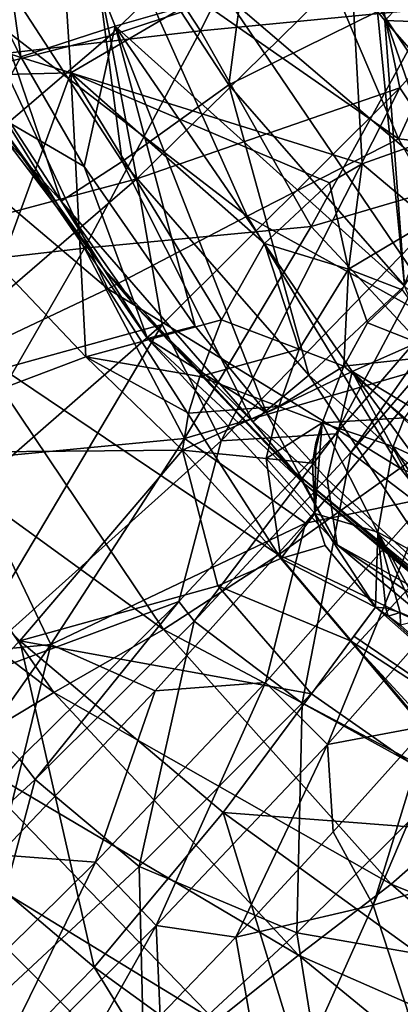
# Model space of a CAD drawing. Units: millimetres. Extents: x -158 to 158, y -540 to 0.
# Drawn here: x 95 to 101, y -299 to -282 of the extents above; entities that cross this region are included whole.
import ezdxf

# ---------------------------------------------------------------- set-up
doc = ezdxf.new("R2010")
doc.units = ezdxf.units.MM
doc.header["$LTSCALE"] = 81.481481
for name, color, linetype in [('124', 7, 'CONTINUOUS'), ('144', 7, 'CONTINUOUS'), ('26', 7, 'CONTINUOUS'), ('284', 7, 'CONTINUOUS'), ('42', 7, 'CONTINUOUS'), ('43', 7, 'CONTINUOUS'), ('443', 7, 'CONTINUOUS'), ('444', 7, 'CONTINUOUS'), ('447', 7, 'CONTINUOUS'), ('46', 7, 'CONTINUOUS'), ('47', 7, 'CONTINUOUS'), ('488', 7, 'CONTINUOUS'), ('489', 7, 'CONTINUOUS'), ('491', 7, 'CONTINUOUS'), ('64', 7, 'CONTINUOUS'), ('68', 7, 'CONTINUOUS'), ('69', 7, 'CONTINUOUS'), ('70', 7, 'CONTINUOUS'), ('71', 7, 'CONTINUOUS'), ('72', 7, 'CONTINUOUS'), ('73', 7, 'CONTINUOUS'), ('74', 7, 'CONTINUOUS'), ('75', 7, 'CONTINUOUS'), ('88', 7, 'CONTINUOUS')]:
    doc.layers.add(name, color=color, linetype=linetype)

msp = doc.modelspace()

# ---------------------------------------------------------------- linework, layer by layer
at = {"layer": '124', "linetype": 'CONTINUOUS'}
for points in [[(101.234, -283.879, 69.285), (99.403, -279.571, 69.33), (96.54, -280.609, 65.344), (101.234, -283.879, 69.285)], [(101.234, -283.879, 69.285), (103.012, -280.046, 73.169), (99.403, -279.571, 69.33), (101.234, -283.879, 69.285)], [(105.006, -284.336, 73.153), (103.012, -280.046, 73.169), (101.234, -283.879, 69.285), (105.006, -284.336, 73.153)], [(98.601, -285.228, 65.245), (96.54, -280.609, 65.344), (93.87, -281.587, 61.223), (98.601, -285.228, 65.245)], [(98.601, -285.228, 65.245), (101.234, -283.879, 69.285), (96.54, -280.609, 65.344), (98.601, -285.228, 65.245)], [(96.171, -286.492, 61.084), (93.87, -281.587, 61.223), (91.36, -282.426, 56.977), (96.171, -286.492, 61.084)], [(96.171, -286.492, 61.084), (98.601, -285.228, 65.245), (93.87, -281.587, 61.223), (96.171, -286.492, 61.084)], [(93.881, -287.579, 56.816), (96.171, -286.492, 61.084), (91.36, -282.426, 56.977), (93.881, -287.579, 56.816)], [(103.597, -287.991, 69.172), (101.234, -283.879, 69.285), (98.601, -285.228, 65.245), (103.597, -287.991, 69.172)], [(103.597, -287.991, 69.172), (105.006, -284.336, 73.153), (101.234, -283.879, 69.285), (103.597, -287.991, 69.172)], [(101.264, -289.616, 65.07), (98.601, -285.228, 65.245), (96.171, -286.492, 61.084), (101.264, -289.616, 65.07)], [(101.264, -289.616, 65.07), (103.597, -287.991, 69.172), (98.601, -285.228, 65.245), (101.264, -289.616, 65.07)], [(99.145, -291.128, 60.863), (96.171, -286.492, 61.084), (93.881, -287.579, 56.816), (99.145, -291.128, 60.863)], [(99.145, -291.128, 60.863), (101.264, -289.616, 65.07), (96.171, -286.492, 61.084), (99.145, -291.128, 60.863)], [(97.14, -292.426, 56.575), (93.881, -287.579, 56.816), (91.726, -288.496, 52.461), (97.14, -292.426, 56.575)], [(97.14, -292.426, 56.575), (99.145, -291.128, 60.863), (93.881, -287.579, 56.816), (97.14, -292.426, 56.575)], [(106.482, -291.84, 69.005), (103.597, -287.991, 69.172), (101.264, -289.616, 65.07), (106.482, -291.84, 69.005)], [(95.23, -293.524, 52.224), (91.726, -288.496, 52.461), (89.772, -289.361, 48.019), (95.23, -293.524, 52.224)], [(95.23, -293.524, 52.224), (97.14, -292.426, 56.575), (91.726, -288.496, 52.461), (95.23, -293.524, 52.224)], [(93.507, -294.558, 47.807), (95.23, -293.524, 52.224), (89.772, -289.361, 48.019), (93.507, -294.558, 47.807)], [(104.514, -293.694, 64.832), (101.264, -289.616, 65.07), (99.145, -291.128, 60.863), (104.514, -293.694, 64.832)], [(104.514, -293.694, 64.832), (106.482, -291.84, 69.005), (101.264, -289.616, 65.07), (104.514, -293.694, 64.832)], [(102.772, -295.402, 60.575), (99.145, -291.128, 60.863), (97.14, -292.426, 56.575), (102.772, -295.402, 60.575)], [(102.772, -295.402, 60.575), (104.514, -293.694, 64.832), (99.145, -291.128, 60.863), (102.772, -295.402, 60.575)], [(101.109, -296.862, 56.262), (97.14, -292.426, 56.575), (95.23, -293.524, 52.224), (101.109, -296.862, 56.262)], [(101.109, -296.862, 56.262), (102.772, -295.402, 60.575), (97.14, -292.426, 56.575), (101.109, -296.862, 56.262)], [(99.497, -298.097, 51.916), (95.23, -293.524, 52.224), (93.507, -294.558, 47.807), (99.497, -298.097, 51.916)], [(99.497, -298.097, 51.916), (101.109, -296.862, 56.262), (95.23, -293.524, 52.224), (99.497, -298.097, 51.916)], [(98.056, -299.254, 47.523), (93.507, -294.558, 47.807), (91.98, -295.542, 43.326), (98.056, -299.254, 47.523)], [(98.056, -299.254, 47.523), (99.497, -298.097, 51.916), (93.507, -294.558, 47.807), (98.056, -299.254, 47.523)], [(106.994, -299.266, 60.245), (102.772, -295.402, 60.575), (101.109, -296.862, 56.262), (106.994, -299.266, 60.245)], [(96.79, -300.353, 43.081), (98.056, -299.254, 47.523), (91.98, -295.542, 43.326), (96.79, -300.353, 43.081)], [(96.79, -300.353, 43.081), (91.98, -295.542, 43.326), (95.248, -301.008, 38.619), (96.79, -300.353, 43.081)], [(95.248, -301.008, 38.619), (91.98, -295.542, 43.326), (93.406, -299.34, 38.694), (95.248, -301.008, 38.619)], [(105.723, -300.834, 55.903), (101.109, -296.862, 56.262), (99.497, -298.097, 51.916), (105.723, -300.834, 55.903)], [(105.723, -300.834, 55.903), (106.994, -299.266, 60.245), (101.109, -296.862, 56.262), (105.723, -300.834, 55.903)], [(104.45, -302.155, 51.554), (99.497, -298.097, 51.916), (98.056, -299.254, 47.523), (104.45, -302.155, 51.554)], [(104.45, -302.155, 51.554), (105.723, -300.834, 55.903), (99.497, -298.097, 51.916), (104.45, -302.155, 51.554)]]:
    msp.add_3dface(points, dxfattribs=at)
at = {"layer": '144', "linetype": 'CONTINUOUS'}
for points in [[(101.952, -287.805, 144.633), (101.761, -290.134, 146.632), (99.617, -290.575, 146.809), (101.952, -287.805, 144.633)], [(101.761, -290.134, 146.632), (99.999, -294.428, 149.084), (98.92, -293.348, 149.202), (101.761, -290.134, 146.632)], [(101.761, -290.134, 146.632), (98.92, -293.348, 149.202), (99.617, -290.575, 146.809), (101.761, -290.134, 146.632)], [(102.856, -291.193, 146.474), (99.999, -294.428, 149.084), (101.761, -290.134, 146.632), (102.856, -291.193, 146.474)], [(99.617, -290.575, 146.809), (98.92, -293.348, 149.202), (97, -293.493, 149.125), (99.617, -290.575, 146.809)], [(102.856, -291.193, 146.474), (101.756, -294.097, 147.17), (99.999, -294.428, 149.084), (102.856, -291.193, 146.474)], [(98.92, -293.348, 149.202), (97.017, -297.579, 151.657), (95.955, -296.479, 151.733), (98.92, -293.348, 149.202)], [(98.92, -293.348, 149.202), (95.955, -296.479, 151.733), (97, -293.493, 149.125), (98.92, -293.348, 149.202)], [(99.999, -294.428, 149.084), (97.017, -297.579, 151.657), (98.92, -293.348, 149.202), (99.999, -294.428, 149.084)], [(97, -293.493, 149.125), (95.955, -296.479, 151.733), (94.272, -296.35, 151.41), (97, -293.493, 149.125)], [(101.756, -294.097, 147.17), (100.1, -295.952, 148.657), (99.999, -294.428, 149.084), (101.756, -294.097, 147.17)], [(99.999, -294.428, 149.084), (98.402, -297.782, 150.133), (97.017, -297.579, 151.657), (99.999, -294.428, 149.084)], [(100.1, -295.952, 148.657), (98.402, -297.782, 150.133), (99.999, -294.428, 149.084), (100.1, -295.952, 148.657)], [(95.955, -296.479, 151.733), (92.869, -299.527, 154.219), (94.272, -296.35, 151.41), (95.955, -296.479, 151.733)], [(95.955, -296.479, 151.733), (93.914, -300.646, 154.186), (92.869, -299.527, 154.219), (95.955, -296.479, 151.733)], [(97.017, -297.579, 151.657), (93.914, -300.646, 154.186), (95.955, -296.479, 151.733), (97.017, -297.579, 151.657)], [(97.017, -297.579, 151.657), (94.882, -301.367, 153.046), (93.914, -300.646, 154.186), (97.017, -297.579, 151.657)], [(97.087, -299.153, 151.243), (94.882, -301.367, 153.046), (97.017, -297.579, 151.657), (97.087, -299.153, 151.243)], [(98.402, -297.782, 150.133), (97.087, -299.153, 151.243), (97.017, -297.579, 151.657), (98.402, -297.782, 150.133)]]:
    msp.add_3dface(points, dxfattribs=at)
at = {"layer": '26', "linetype": 'CONTINUOUS'}
for points in [[(102.481, -293.26, 146.502), (100.795, -297.228, 146.551), (101.756, -294.097, 147.17), (102.481, -293.26, 146.502)], [(100.795, -297.228, 146.551), (102.481, -293.26, 146.502), (103.879, -296.283, 141.841), (100.795, -297.228, 146.551)], [(101.756, -294.097, 147.17), (100.795, -297.228, 146.551), (100.1, -295.952, 148.657), (101.756, -294.097, 147.17)], [(100.795, -297.228, 146.551), (98.402, -297.782, 150.133), (100.1, -295.952, 148.657), (100.795, -297.228, 146.551)], [(101.969, -300.82, 141.918), (100.795, -297.228, 146.551), (103.879, -296.283, 141.841), (101.969, -300.82, 141.918)], [(99.004, -301.212, 146.624), (98.402, -297.782, 150.133), (100.795, -297.228, 146.551), (99.004, -301.212, 146.624)], [(99.004, -301.212, 146.624), (100.795, -297.228, 146.551), (101.969, -300.82, 141.918), (99.004, -301.212, 146.624)], [(97.087, -299.153, 151.243), (98.402, -297.782, 150.133), (99.004, -301.212, 146.624), (97.087, -299.153, 151.243)]]:
    msp.add_3dface(points, dxfattribs=at)
at = {"layer": '284', "linetype": 'CONTINUOUS'}
for points in [[(97.788, -282.003, 135.825), (95.564, -278.6, 131.191), (99.697, -278.121, 132.643), (97.788, -282.003, 135.825)], [(97.788, -282.003, 135.825), (99.697, -278.121, 132.643), (101.804, -281.611, 137.383), (97.788, -282.003, 135.825)], [(95.564, -278.6, 131.191), (93.718, -282.47, 134.348), (90.617, -280.855, 131.192), (95.564, -278.6, 131.191)], [(93.718, -282.47, 134.348), (95.564, -278.6, 131.191), (97.788, -282.003, 135.825), (93.718, -282.47, 134.348)], [(99.714, -285.406, 140.601), (97.788, -282.003, 135.825), (101.804, -281.611, 137.383), (99.714, -285.406, 140.601)], [(99.714, -285.406, 140.601), (101.804, -281.611, 137.383), (104.189, -284.096, 141.4), (99.714, -285.406, 140.601)], [(95.769, -285.785, 139.015), (93.718, -282.47, 134.348), (97.788, -282.003, 135.825), (95.769, -285.785, 139.015)], [(95.769, -285.785, 139.015), (97.788, -282.003, 135.825), (99.714, -285.406, 140.601), (95.769, -285.785, 139.015)], [(91.768, -286.244, 137.515), (93.718, -282.47, 134.348), (95.769, -285.785, 139.015), (91.768, -286.244, 137.515)], [(101.952, -287.805, 144.633), (99.714, -285.406, 140.601), (104.189, -284.096, 141.4), (101.952, -287.805, 144.633)], [(97.507, -289.098, 143.823), (95.769, -285.785, 139.015), (99.714, -285.406, 140.601), (97.507, -289.098, 143.823)], [(101.952, -287.805, 144.633), (97.507, -289.098, 143.823), (99.714, -285.406, 140.601), (101.952, -287.805, 144.633)], [(93.638, -289.469, 142.21), (91.768, -286.244, 137.515), (95.769, -285.785, 139.015), (93.638, -289.469, 142.21)], [(93.638, -289.469, 142.21), (95.769, -285.785, 139.015), (97.507, -289.098, 143.823), (93.638, -289.469, 142.21)], [(101.952, -287.805, 144.633), (99.617, -290.575, 146.809), (97.507, -289.098, 143.823), (101.952, -287.805, 144.633)], [(95.178, -292.689, 147.044), (93.638, -289.469, 142.21), (97.507, -289.098, 143.823), (95.178, -292.689, 147.044)], [(99.617, -290.575, 146.809), (95.178, -292.689, 147.044), (97.507, -289.098, 143.823), (99.617, -290.575, 146.809)], [(91.387, -293.055, 145.408), (93.638, -289.469, 142.21), (95.178, -292.689, 147.044), (91.387, -293.055, 145.408)], [(99.617, -290.575, 146.809), (97, -293.493, 149.125), (95.178, -292.689, 147.044), (99.617, -290.575, 146.809)], [(92.718, -296.181, 150.264), (91.387, -293.055, 145.408), (95.178, -292.689, 147.044), (92.718, -296.181, 150.264)], [(94.272, -296.35, 151.41), (92.718, -296.181, 150.264), (95.178, -292.689, 147.044), (94.272, -296.35, 151.41)], [(97, -293.493, 149.125), (94.272, -296.35, 151.41), (95.178, -292.689, 147.044), (97, -293.493, 149.125)]]:
    msp.add_3dface(points, dxfattribs=at)
at = {"layer": '42', "linetype": 'CONTINUOUS'}
for points in [[(100.996, -281.819, 19.531), (105.6, -277.088, 19.572), (100.872, -281.662, 19.53), (100.996, -281.819, 19.531)], [(105.919, -282, 19.581), (105.6, -277.088, 19.572), (100.996, -281.819, 19.531), (105.919, -282, 19.581)], [(102.883, -283.97, 19.553), (105.919, -282, 19.581), (100.996, -281.819, 19.531), (102.883, -283.97, 19.553)]]:
    msp.add_3dface(points, dxfattribs=at)
at = {"layer": '43', "linetype": 'CONTINUOUS'}
for points in [[(98.84, -278.745, 19.506), (95.735, -279.054, 20.124), (98.281, -282.943, 20.154), (98.84, -278.745, 19.506)], [(100.872, -281.662, 19.53), (98.84, -278.745, 19.506), (98.281, -282.943, 20.154), (100.872, -281.662, 19.53)], [(93.71, -280.115, 21.927), (96.425, -284.275, 21.959), (95.735, -279.054, 20.124), (93.71, -280.115, 21.927)], [(95.735, -279.054, 20.124), (96.425, -284.275, 21.959), (98.281, -282.943, 20.154), (95.735, -279.054, 20.124)], [(95.361, -284.968, 24.58), (93.71, -280.115, 21.927), (92.564, -280.663, 24.547), (95.361, -284.968, 24.58)], [(96.425, -284.275, 21.959), (93.71, -280.115, 21.927), (95.361, -284.968, 24.58), (96.425, -284.275, 21.959)], [(95.361, -284.968, 24.58), (92.564, -280.663, 24.547), (94.313, -283.792, 25.794), (95.361, -284.968, 24.58)], [(100.872, -281.662, 19.53), (98.281, -282.943, 20.154), (101.342, -286.44, 20.189), (100.872, -281.662, 19.53)], [(100.996, -281.819, 19.531), (100.872, -281.662, 19.53), (101.342, -286.44, 20.189), (100.996, -281.819, 19.531)], [(102.883, -283.97, 19.553), (100.996, -281.819, 19.531), (101.342, -286.44, 20.189), (102.883, -283.97, 19.553)], [(96.425, -284.275, 21.959), (99.672, -287.997, 21.996), (98.281, -282.943, 20.154), (96.425, -284.275, 21.959)], [(98.281, -282.943, 20.154), (99.672, -287.997, 21.996), (101.342, -286.44, 20.189), (98.281, -282.943, 20.154)], [(96.09, -286.131, 25.569), (95.361, -284.968, 24.58), (94.313, -283.792, 25.794), (96.09, -286.131, 25.569)], [(98.7, -288.812, 24.618), (96.425, -284.275, 21.959), (95.361, -284.968, 24.58), (98.7, -288.812, 24.618)], [(99.672, -287.997, 21.996), (96.425, -284.275, 21.959), (98.7, -288.812, 24.618), (99.672, -287.997, 21.996)], [(98.7, -288.812, 24.618), (95.361, -284.968, 24.58), (96.6, -286.736, 25.513), (98.7, -288.812, 24.618)], [(96.6, -286.736, 25.513), (95.361, -284.968, 24.58), (96.09, -286.131, 25.569), (96.6, -286.736, 25.513)], [(99.672, -287.997, 21.996), (103.34, -291.259, 22.037), (101.342, -286.44, 20.189), (99.672, -287.997, 21.996)], [(99.429, -289.689, 25.297), (98.7, -288.812, 24.618), (96.6, -286.736, 25.513), (99.429, -289.689, 25.297)], [(102.463, -292.173, 24.66), (99.672, -287.997, 21.996), (98.7, -288.812, 24.618), (102.463, -292.173, 24.66)], [(103.34, -291.259, 22.037), (99.672, -287.997, 21.996), (102.463, -292.173, 24.66), (103.34, -291.259, 22.037)], [(102.463, -292.173, 24.66), (98.7, -288.812, 24.618), (99.429, -289.689, 25.297), (102.463, -292.173, 24.66)], [(103.21, -292.87, 25.177), (102.463, -292.173, 24.66), (99.429, -289.689, 25.297), (103.21, -292.87, 25.177)]]:
    msp.add_3dface(points, dxfattribs=at)
at = {"layer": '443', "linetype": 'CONTINUOUS'}
for points in [[(100.838, -292.035, 5.767), (101.016, -292.055, 5.162), (101.054, -292.194, 5.768), (100.838, -292.035, 5.767)], [(101.016, -292.055, 5.162), (101.265, -292.132, 4.6), (101.054, -292.194, 5.768), (101.016, -292.055, 5.162)], [(101.054, -292.194, 5.768), (101.265, -292.132, 4.6), (101.27, -292.351, 5.769), (101.054, -292.194, 5.768)], [(101.265, -292.132, 4.6), (101.588, -292.268, 4.075), (101.27, -292.351, 5.769), (101.265, -292.132, 4.6)]]:
    msp.add_3dface(points, dxfattribs=at)
at = {"layer": '444', "linetype": 'CONTINUOUS'}
for points in [[(100.46, -292.543, 7.038), (100.838, -292.035, 5.767), (104.59, -295.35, 7.061), (100.46, -292.543, 7.038)], [(100.838, -292.035, 5.767), (101.054, -292.194, 5.768), (104.59, -295.35, 7.061), (100.838, -292.035, 5.767)], [(101.054, -292.194, 5.768), (101.27, -292.351, 5.769), (104.59, -295.35, 7.061), (101.054, -292.194, 5.768)], [(99.721, -293.544, 7.693), (100.399, -292.626, 7.136), (103.232, -296.001, 7.716), (99.721, -293.544, 7.693)], [(100.399, -292.626, 7.136), (100.46, -292.543, 7.038), (104.59, -295.35, 7.061), (100.399, -292.626, 7.136)], [(100.399, -292.626, 7.136), (103.909, -296.432, 7.72), (103.232, -296.001, 7.716), (100.399, -292.626, 7.136)], [(103.909, -296.432, 7.72), (100.399, -292.626, 7.136), (104.59, -295.35, 7.061), (103.909, -296.432, 7.72)]]:
    msp.add_3dface(points, dxfattribs=at)
at = {"layer": '447', "linetype": 'CONTINUOUS'}
for points in [[(102.092, -295.102, 170.094), (99.463, -297.706, 172.465), (103.052, -298.331, 167.907), (102.092, -295.102, 170.094)], [(99.463, -297.706, 172.465), (96.804, -300.175, 174.759), (100.011, -301.126, 170.454), (99.463, -297.706, 172.465)], [(103.052, -298.331, 167.907), (99.463, -297.706, 172.465), (100.011, -301.126, 170.454), (103.052, -298.331, 167.907)], [(102.344, -302.061, 166.754), (103.052, -298.331, 167.907), (100.011, -301.126, 170.454), (102.344, -302.061, 166.754)]]:
    msp.add_3dface(points, dxfattribs=at)
at = {"layer": '46', "linetype": 'CONTINUOUS'}
for points in [[(94.66, -282.456, 35), (94.132, -283.417, 30.393), (94.126, -281.408, 35), (94.66, -282.456, 35)], [(95.759, -284.365, 35), (94.132, -283.417, 30.393), (94.66, -282.456, 35), (95.759, -284.365, 35)], [(96.09, -286.131, 25.569), (94.313, -283.792, 25.794), (94.132, -283.417, 30.393), (96.09, -286.131, 25.569)], [(96.865, -287.36, 30.405), (96.09, -286.131, 25.569), (94.132, -283.417, 30.393), (96.865, -287.36, 30.405)], [(96.865, -287.36, 30.405), (94.132, -283.417, 30.393), (95.759, -284.365, 35), (96.865, -287.36, 30.405)], [(97.693, -287.146, 35), (96.865, -287.36, 30.405), (95.759, -284.365, 35), (97.693, -287.146, 35)], [(96.6, -286.736, 25.513), (96.09, -286.131, 25.569), (99.562, -289.863, 25.594), (96.6, -286.736, 25.513)], [(96.09, -286.131, 25.569), (96.865, -287.36, 30.405), (99.562, -289.863, 25.594), (96.09, -286.131, 25.569)], [(99.429, -289.689, 25.297), (96.6, -286.736, 25.513), (99.562, -289.863, 25.594), (99.429, -289.689, 25.297)], [(98.937, -288.656, 35), (96.865, -287.36, 30.405), (97.693, -287.146, 35), (98.937, -288.656, 35)], [(96.865, -287.36, 30.405), (100.165, -290.949, 30.408), (99.562, -289.863, 25.594), (96.865, -287.36, 30.405)], [(100.165, -290.949, 30.408), (96.865, -287.36, 30.405), (98.937, -288.656, 35), (100.165, -290.949, 30.408)], [(99.996, -289.81, 35), (100.165, -290.949, 30.408), (98.937, -288.656, 35), (99.996, -289.81, 35)], [(103.21, -292.87, 25.177), (99.429, -289.689, 25.297), (99.562, -289.863, 25.594), (103.21, -292.87, 25.177)], [(103.21, -292.87, 25.177), (99.562, -289.863, 25.594), (103.501, -293.17, 25.614), (103.21, -292.87, 25.177)], [(99.562, -289.863, 25.594), (100.165, -290.949, 30.408), (103.501, -293.17, 25.614), (99.562, -289.863, 25.594)], [(102.837, -292.443, 35), (100.165, -290.949, 30.408), (99.996, -289.81, 35), (102.837, -292.443, 35)], [(100.165, -290.949, 30.408), (104.009, -294.138, 30.407), (103.501, -293.17, 25.614), (100.165, -290.949, 30.408)], [(104.009, -294.138, 30.407), (100.165, -290.949, 30.408), (102.837, -292.443, 35), (104.009, -294.138, 30.407)]]:
    msp.add_3dface(points, dxfattribs=at)
at = {"layer": '47', "linetype": 'CONTINUOUS'}
for points in [[(94.66, -282.456, 35), (94.126, -281.408, 35), (93.655, -275.278, 39.491), (94.66, -282.456, 35)], [(96.3, -281.919, 39.484), (94.66, -282.456, 35), (93.655, -275.278, 39.491), (96.3, -281.919, 39.484)], [(98.209, -281.37, 43.899), (96.3, -281.919, 39.484), (93.655, -275.278, 39.491), (98.209, -281.37, 43.899)], [(102.764, -280.217, 52.464), (106.227, -285.548, 52.425), (100.371, -280.808, 48.233), (102.764, -280.217, 52.464)], [(100.371, -280.808, 48.233), (104.085, -286.382, 48.19), (98.209, -281.37, 43.899), (100.371, -280.808, 48.233)], [(106.227, -285.548, 52.425), (104.085, -286.382, 48.19), (100.371, -280.808, 48.233), (106.227, -285.548, 52.425)], [(98.209, -281.37, 43.899), (102.146, -287.172, 43.863), (96.3, -281.919, 39.484), (98.209, -281.37, 43.899)], [(104.085, -286.382, 48.19), (102.146, -287.172, 43.863), (98.209, -281.37, 43.899), (104.085, -286.382, 48.19)], [(95.759, -284.365, 35), (94.66, -282.456, 35), (96.3, -281.919, 39.484), (95.759, -284.365, 35)], [(97.693, -287.146, 35), (95.759, -284.365, 35), (96.3, -281.919, 39.484), (97.693, -287.146, 35)], [(98.937, -288.656, 35), (97.693, -287.146, 35), (96.3, -281.919, 39.484), (98.937, -288.656, 35)], [(100.43, -287.933, 39.462), (98.937, -288.656, 35), (96.3, -281.919, 39.484), (100.43, -287.933, 39.462)], [(102.146, -287.172, 43.863), (100.43, -287.933, 39.462), (96.3, -281.919, 39.484), (102.146, -287.172, 43.863)], [(102.146, -287.172, 43.863), (107.55, -292.236, 43.816), (100.43, -287.933, 39.462), (102.146, -287.172, 43.863)], [(99.996, -289.81, 35), (98.937, -288.656, 35), (100.43, -287.933, 39.462), (99.996, -289.81, 35)], [(102.837, -292.443, 35), (99.996, -289.81, 35), (100.43, -287.933, 39.462), (102.837, -292.443, 35)], [(104.869, -294.011, 35), (102.837, -292.443, 35), (100.43, -287.933, 39.462), (104.869, -294.011, 35)], [(106.098, -293.133, 39.435), (104.869, -294.011, 35), (100.43, -287.933, 39.462), (106.098, -293.133, 39.435)], [(107.55, -292.236, 43.816), (106.098, -293.133, 39.435), (100.43, -287.933, 39.462), (107.55, -292.236, 43.816)]]:
    msp.add_3dface(points, dxfattribs=at)
at = {"layer": '488', "linetype": 'CONTINUOUS'}
for points in [[(103.082, -286.235, 172.495), (100.403, -289.346, 175.292), (102.279, -290.77, 171.183), (103.082, -286.235, 172.495)], [(100.403, -289.346, 175.292), (97.674, -292.279, 177.978), (99.558, -293.707, 173.881), (100.403, -289.346, 175.292)], [(102.279, -290.77, 171.183), (100.403, -289.346, 175.292), (99.558, -293.707, 173.881), (102.279, -290.77, 171.183)], [(102.092, -295.102, 170.094), (102.279, -290.77, 171.183), (99.558, -293.707, 173.881), (102.092, -295.102, 170.094)], [(97.674, -292.279, 177.978), (94.904, -295.038, 180.551), (96.72, -296.552, 176.545), (97.674, -292.279, 177.978)], [(99.558, -293.707, 173.881), (97.674, -292.279, 177.978), (96.72, -296.552, 176.545), (99.558, -293.707, 173.881)], [(99.463, -297.706, 172.465), (99.558, -293.707, 173.881), (96.72, -296.552, 176.545), (99.463, -297.706, 172.465)], [(99.463, -297.706, 172.465), (102.092, -295.102, 170.094), (99.558, -293.707, 173.881), (99.463, -297.706, 172.465)], [(94.904, -295.038, 180.551), (92.102, -297.625, 183.006), (93.764, -299.299, 179.169), (94.904, -295.038, 180.551)], [(96.72, -296.552, 176.545), (94.904, -295.038, 180.551), (93.764, -299.299, 179.169), (96.72, -296.552, 176.545)], [(96.804, -300.175, 174.759), (96.72, -296.552, 176.545), (93.764, -299.299, 179.169), (96.804, -300.175, 174.759)], [(96.804, -300.175, 174.759), (99.463, -297.706, 172.465), (96.72, -296.552, 176.545), (96.804, -300.175, 174.759)]]:
    msp.add_3dface(points, dxfattribs=at)
at = {"layer": '489', "linetype": 'CONTINUOUS'}
for points in [[(100.143, -289.017, 176.153), (100.403, -289.346, 175.292), (102.818, -285.915, 173.387), (100.143, -289.017, 176.153)], [(100.403, -289.346, 175.292), (103.082, -286.235, 172.495), (102.818, -285.915, 173.387), (100.403, -289.346, 175.292)], [(97.411, -291.941, 178.819), (97.674, -292.279, 177.978), (100.143, -289.017, 176.153), (97.411, -291.941, 178.819)], [(97.674, -292.279, 177.978), (100.403, -289.346, 175.292), (100.143, -289.017, 176.153), (97.674, -292.279, 177.978)], [(94.634, -294.687, 181.375), (94.904, -295.038, 180.551), (97.411, -291.941, 178.819), (94.634, -294.687, 181.375)], [(94.904, -295.038, 180.551), (97.674, -292.279, 177.978), (97.411, -291.941, 178.819), (94.904, -295.038, 180.551)], [(92.102, -297.625, 183.006), (94.904, -295.038, 180.551), (94.634, -294.687, 181.375), (92.102, -297.625, 183.006)]]:
    msp.add_3dface(points, dxfattribs=at)
at = {"layer": '491', "linetype": 'CONTINUOUS'}
for points in [[(100.221, -278.189, 187.977), (95.727, -279.623, 195.993), (96.21, -282.086, 192.126), (100.221, -278.189, 187.977)], [(100.221, -278.189, 187.977), (96.21, -282.086, 192.126), (100.752, -280.572, 184.031), (100.221, -278.189, 187.977)], [(101.262, -282.992, 180.137), (104.997, -278.784, 175.814), (100.752, -280.572, 184.031), (101.262, -282.992, 180.137)], [(101.262, -282.992, 180.137), (102.418, -284.743, 175.556), (104.997, -278.784, 175.814), (101.262, -282.992, 180.137)], [(95.727, -279.623, 195.993), (90.948, -280.782, 203.858), (91.357, -283.322, 200.078), (95.727, -279.623, 195.993)], [(95.727, -279.623, 195.993), (91.357, -283.322, 200.078), (96.21, -282.086, 192.126), (95.727, -279.623, 195.993)], [(100.752, -280.572, 184.031), (96.21, -282.086, 192.126), (96.675, -284.579, 188.306), (100.752, -280.572, 184.031)], [(101.262, -282.992, 180.137), (100.752, -280.572, 184.031), (96.675, -284.579, 188.306), (101.262, -282.992, 180.137)], [(96.21, -282.086, 192.126), (91.357, -283.322, 200.078), (91.753, -285.888, 196.338), (96.21, -282.086, 192.126)], [(96.21, -282.086, 192.126), (91.753, -285.888, 196.338), (96.675, -284.579, 188.306), (96.21, -282.086, 192.126)], [(97.121, -287.114, 184.543), (101.262, -282.992, 180.137), (96.675, -284.579, 188.306), (97.121, -287.114, 184.543)], [(97.121, -287.114, 184.543), (98.146, -289.142, 180.238), (101.262, -282.992, 180.137), (97.121, -287.114, 184.543)], [(98.146, -289.142, 180.238), (102.418, -284.743, 175.556), (101.262, -282.992, 180.137), (98.146, -289.142, 180.238)], [(96.675, -284.579, 188.306), (91.753, -285.888, 196.338), (92.135, -288.492, 192.648), (96.675, -284.579, 188.306)], [(97.121, -287.114, 184.543), (96.675, -284.579, 188.306), (92.135, -288.492, 192.648), (97.121, -287.114, 184.543)], [(100.143, -289.017, 176.153), (102.418, -284.743, 175.556), (98.146, -289.142, 180.238), (100.143, -289.017, 176.153)], [(100.143, -289.017, 176.153), (102.818, -285.915, 173.387), (102.418, -284.743, 175.556), (100.143, -289.017, 176.153)], [(92.502, -291.141, 189.022), (97.121, -287.114, 184.543), (92.135, -288.492, 192.648), (92.502, -291.141, 189.022)], [(92.502, -291.141, 189.022), (93.356, -293.44, 185.004), (97.121, -287.114, 184.543), (92.502, -291.141, 189.022)], [(93.356, -293.44, 185.004), (98.146, -289.142, 180.238), (97.121, -287.114, 184.543), (93.356, -293.44, 185.004)], [(97.411, -291.941, 178.819), (100.143, -289.017, 176.153), (98.146, -289.142, 180.238), (97.411, -291.941, 178.819)], [(97.411, -291.941, 178.819), (98.146, -289.142, 180.238), (93.356, -293.44, 185.004), (97.411, -291.941, 178.819)], [(94.634, -294.687, 181.375), (97.411, -291.941, 178.819), (93.356, -293.44, 185.004), (94.634, -294.687, 181.375)]]:
    msp.add_3dface(points, dxfattribs=at)
at = {"layer": '64', "linetype": 'CONTINUOUS'}
for points in [[(95.206, -277.792, 7.468), (95.527, -282.731, 7.477), (90.351, -281.13, 7.423), (95.206, -277.792, 7.468)], [(95.206, -277.792, 7.468), (100.359, -279.907, 7.522), (95.527, -282.731, 7.477), (95.206, -277.792, 7.468)], [(100.359, -279.907, 7.522), (100.606, -284.315, 7.53), (95.527, -282.731, 7.477), (100.359, -279.907, 7.522)], [(100.606, -284.315, 7.53), (100.359, -279.907, 7.522), (101.745, -283.911, 7.541), (100.606, -284.315, 7.53)], [(101.745, -283.911, 7.541), (100.359, -279.907, 7.522), (102.944, -283.795, 7.552), (101.745, -283.911, 7.541)], [(102.944, -283.795, 7.552), (100.359, -279.907, 7.522), (105.411, -280.48, 7.573), (102.944, -283.795, 7.552)], [(90.351, -281.13, 7.423), (95.527, -282.731, 7.477), (91.562, -282.831, 7.437), (90.351, -281.13, 7.423)], [(91.562, -282.831, 7.437), (95.527, -282.731, 7.477), (94.29, -286.103, 7.469), (91.562, -282.831, 7.437)], [(95.527, -282.731, 7.477), (95.791, -287.679, 7.485), (94.29, -286.103, 7.469), (95.527, -282.731, 7.477)], [(95.527, -282.731, 7.477), (100.606, -284.315, 7.53), (100.037, -284.646, 7.524), (95.527, -282.731, 7.477)], [(95.791, -287.679, 7.485), (95.527, -282.731, 7.477), (98.15, -287.034, 7.508), (95.791, -287.679, 7.485)], [(98.15, -287.034, 7.508), (95.527, -282.731, 7.477), (98.9, -285.704, 7.514), (98.15, -287.034, 7.508)], [(98.9, -285.704, 7.514), (95.527, -282.731, 7.477), (100.037, -284.646, 7.524), (98.9, -285.704, 7.514)], [(97.775, -288.022, 7.506), (95.791, -287.679, 7.485), (98.15, -287.034, 7.508), (97.775, -288.022, 7.506)], [(97.472, -289.305, 7.504), (95.791, -287.679, 7.485), (97.58, -288.659, 7.505), (97.472, -289.305, 7.504)], [(97.58, -288.659, 7.505), (95.791, -287.679, 7.485), (97.775, -288.022, 7.506), (97.58, -288.659, 7.505)]]:
    msp.add_3dface(points, dxfattribs=at)
at = {"layer": '68', "linetype": 'CONTINUOUS'}
for points in [[(101.299, -286.514, 5.747), (102.105, -287.644, 2.839), (100.698, -287.086, 5.707), (101.299, -286.514, 5.747)], [(100.698, -287.086, 5.707), (102.105, -287.644, 2.839), (100.282, -287.839, 5.652), (100.698, -287.086, 5.707)], [(100.282, -287.839, 5.652), (102.105, -287.644, 2.839), (101.34, -288.738, 2.748), (100.282, -287.839, 5.652)]]:
    msp.add_3dface(points, dxfattribs=at)
at = {"layer": '69', "linetype": 'CONTINUOUS'}
for points in [[(100.606, -284.315, 7.53), (101.745, -283.911, 7.541), (101.782, -285.308, 7.097), (100.606, -284.315, 7.53)], [(100.037, -284.646, 7.524), (100.606, -284.315, 7.53), (100.366, -286.154, 7.065), (100.037, -284.646, 7.524)], [(100.366, -286.154, 7.065), (100.606, -284.315, 7.53), (101.782, -285.308, 7.097), (100.366, -286.154, 7.065)], [(98.9, -285.704, 7.514), (100.037, -284.646, 7.524), (100.366, -286.154, 7.065), (98.9, -285.704, 7.514)], [(101.299, -286.514, 5.747), (100.366, -286.154, 7.065), (101.782, -285.308, 7.097), (101.299, -286.514, 5.747)], [(98.15, -287.034, 7.508), (98.9, -285.704, 7.514), (99.503, -287.546, 7.015), (98.15, -287.034, 7.508)], [(99.503, -287.546, 7.015), (98.9, -285.704, 7.514), (100.366, -286.154, 7.065), (99.503, -287.546, 7.015)], [(100.366, -286.154, 7.065), (100.282, -287.839, 5.652), (99.503, -287.546, 7.015), (100.366, -286.154, 7.065)], [(100.698, -287.086, 5.707), (100.282, -287.839, 5.652), (100.366, -286.154, 7.065), (100.698, -287.086, 5.707)], [(101.299, -286.514, 5.747), (100.698, -287.086, 5.707), (100.366, -286.154, 7.065), (101.299, -286.514, 5.747)]]:
    msp.add_3dface(points, dxfattribs=at)
at = {"layer": '70', "linetype": 'CONTINUOUS'}
for points in [[(97.775, -288.022, 7.506), (98.15, -287.034, 7.508), (99.503, -287.546, 7.015), (97.775, -288.022, 7.506)], [(97.775, -288.022, 7.506), (99.503, -287.546, 7.015), (99.154, -288.545, 6.989), (97.775, -288.022, 7.506)], [(99.503, -287.546, 7.015), (100.282, -287.839, 5.652), (99.154, -288.545, 6.989), (99.503, -287.546, 7.015)], [(100.282, -287.839, 5.652), (99.907, -288.827, 5.65), (99.154, -288.545, 6.989), (100.282, -287.839, 5.652)]]:
    msp.add_3dface(points, dxfattribs=at)
at = {"layer": '71', "linetype": 'CONTINUOUS'}
for points in [[(100.282, -287.839, 5.652), (101.34, -288.738, 2.748), (99.907, -288.827, 5.65), (100.282, -287.839, 5.652)], [(99.907, -288.827, 5.65), (101.34, -288.738, 2.748), (101.144, -289.237, 2.755), (99.907, -288.827, 5.65)], [(101.144, -289.237, 2.755), (101.34, -288.738, 2.748), (103.372, -290.279, 0.731), (101.144, -289.237, 2.755)]]:
    msp.add_3dface(points, dxfattribs=at)
at = {"layer": '72', "linetype": 'CONTINUOUS'}
for points in [[(99.799, -289.173, 5.661), (99.907, -288.827, 5.65), (99.778, -290.405, 5.721), (99.799, -289.173, 5.661)], [(99.778, -290.405, 5.721), (99.907, -288.827, 5.65), (100.875, -290.734, 3.105), (99.778, -290.405, 5.721)], [(99.907, -288.827, 5.65), (101.144, -289.237, 2.755), (100.875, -290.734, 3.105), (99.907, -288.827, 5.65)], [(99.737, -289.532, 5.67), (99.799, -289.173, 5.661), (99.778, -290.405, 5.721), (99.737, -289.532, 5.67)], [(100.875, -290.734, 3.105), (101.144, -289.237, 2.755), (102.817, -291.797, 1.307), (100.875, -290.734, 3.105)], [(101.144, -289.237, 2.755), (103.372, -290.279, 0.731), (102.817, -291.797, 1.307), (101.144, -289.237, 2.755)], [(99.778, -290.405, 5.721), (100.875, -290.734, 3.105), (100.838, -292.035, 5.767), (99.778, -290.405, 5.721)], [(99.957, -290.962, 5.77), (99.778, -290.405, 5.721), (100.838, -292.035, 5.767), (99.957, -290.962, 5.77)], [(100.838, -292.035, 5.767), (100.875, -290.734, 3.105), (101.016, -292.055, 5.162), (100.838, -292.035, 5.767)], [(100.875, -290.734, 3.105), (102.817, -291.797, 1.307), (101.777, -292.358, 3.827), (100.875, -290.734, 3.105)], [(101.016, -292.055, 5.162), (100.875, -290.734, 3.105), (101.265, -292.132, 4.6), (101.016, -292.055, 5.162)], [(101.265, -292.132, 4.6), (100.875, -290.734, 3.105), (101.588, -292.268, 4.075), (101.265, -292.132, 4.6)], [(101.588, -292.268, 4.075), (100.875, -290.734, 3.105), (101.777, -292.358, 3.827), (101.588, -292.268, 4.075)]]:
    msp.add_3dface(points, dxfattribs=at)
at = {"layer": '73', "linetype": 'CONTINUOUS'}
for points in [[(97.58, -288.659, 7.505), (97.775, -288.022, 7.506), (99.154, -288.545, 6.989), (97.58, -288.659, 7.505)], [(97.472, -289.305, 7.504), (97.58, -288.659, 7.505), (99.154, -288.545, 6.989), (97.472, -289.305, 7.504)], [(97.472, -289.305, 7.504), (99.154, -288.545, 6.989), (98.932, -289.451, 6.995), (97.472, -289.305, 7.504)], [(99.154, -288.545, 6.989), (99.907, -288.827, 5.65), (98.932, -289.451, 6.995), (99.154, -288.545, 6.989)], [(99.907, -288.827, 5.65), (99.737, -289.532, 5.67), (98.932, -289.451, 6.995), (99.907, -288.827, 5.65)], [(99.907, -288.827, 5.65), (99.799, -289.173, 5.661), (99.737, -289.532, 5.67), (99.907, -288.827, 5.65)]]:
    msp.add_3dface(points, dxfattribs=at)
at = {"layer": '74', "linetype": 'CONTINUOUS'}
for points in [[(97.472, -289.305, 7.504), (98.932, -289.451, 6.995), (99.189, -291.192, 7.097), (97.472, -289.305, 7.504)], [(97.472, -289.305, 7.504), (99.189, -291.192, 7.097), (98.087, -291.665, 7.606), (97.472, -289.305, 7.504)], [(99.737, -289.532, 5.67), (99.778, -290.405, 5.721), (98.932, -289.451, 6.995), (99.737, -289.532, 5.67)], [(98.932, -289.451, 6.995), (99.778, -290.405, 5.721), (99.189, -291.192, 7.097), (98.932, -289.451, 6.995)], [(99.778, -290.405, 5.721), (99.957, -290.962, 5.77), (99.189, -291.192, 7.097), (99.778, -290.405, 5.721)], [(99.957, -290.962, 5.77), (100.838, -292.035, 5.767), (99.189, -291.192, 7.097), (99.957, -290.962, 5.77)], [(99.189, -291.192, 7.097), (100.399, -292.626, 7.136), (98.087, -291.665, 7.606), (99.189, -291.192, 7.097)], [(99.189, -291.192, 7.097), (100.838, -292.035, 5.767), (100.399, -292.626, 7.136), (99.189, -291.192, 7.097)], [(98.087, -291.665, 7.606), (100.399, -292.626, 7.136), (99.721, -293.544, 7.693), (98.087, -291.665, 7.606)], [(100.399, -292.626, 7.136), (100.838, -292.035, 5.767), (100.46, -292.543, 7.038), (100.399, -292.626, 7.136)]]:
    msp.add_3dface(points, dxfattribs=at)
at = {"layer": '75', "linetype": 'CONTINUOUS'}
for points in [[(94.29, -286.103, 7.469), (95.791, -287.679, 7.485), (91.347, -289.354, 8.441), (94.29, -286.103, 7.469)], [(95.791, -287.679, 7.485), (97.472, -289.305, 7.504), (91.347, -289.354, 8.441), (95.791, -287.679, 7.485)], [(91.347, -289.354, 8.441), (97.472, -289.305, 7.504), (94.64, -292.621, 8.477), (91.347, -289.354, 8.441)], [(91.347, -289.354, 8.441), (94.64, -292.621, 8.477), (92.198, -295.145, 11.26), (91.347, -289.354, 8.441)], [(97.472, -289.305, 7.504), (98.087, -291.665, 7.606), (94.64, -292.621, 8.477), (97.472, -289.305, 7.504)], [(98.087, -291.665, 7.606), (99.721, -293.544, 7.693), (94.64, -292.621, 8.477), (98.087, -291.665, 7.606)], [(92.198, -295.145, 11.26), (94.64, -292.621, 8.477), (95.935, -298.307, 11.301), (92.198, -295.145, 11.26)], [(94.64, -292.621, 8.477), (99.721, -293.544, 7.693), (98.184, -295.612, 8.516), (94.64, -292.621, 8.477)], [(94.64, -292.621, 8.477), (98.184, -295.612, 8.516), (95.935, -298.307, 11.301), (94.64, -292.621, 8.477)], [(99.721, -293.544, 7.693), (103.232, -296.001, 7.716), (98.184, -295.612, 8.516), (99.721, -293.544, 7.693)], [(92.198, -295.145, 11.26), (95.935, -298.307, 11.301), (94.568, -299.7, 15.336), (92.198, -295.145, 11.26)], [(95.935, -298.307, 11.301), (98.184, -295.612, 8.516), (99.883, -301.174, 11.344), (95.935, -298.307, 11.301)], [(98.184, -295.612, 8.516), (103.232, -296.001, 7.716), (101.94, -298.332, 8.557), (98.184, -295.612, 8.516)], [(98.184, -295.612, 8.516), (101.94, -298.332, 8.557), (99.883, -301.174, 11.344), (98.184, -295.612, 8.516)], [(92.083, -297.874, 16.312), (94.568, -299.7, 15.336), (95.252, -300.42, 16.166), (92.083, -297.874, 16.312)], [(94.568, -299.7, 15.336), (95.935, -298.307, 11.301), (98.605, -302.648, 15.38), (94.568, -299.7, 15.336)], [(95.935, -298.307, 11.301), (99.883, -301.174, 11.344), (98.605, -302.648, 15.38), (95.935, -298.307, 11.301)], [(99.883, -301.174, 11.344), (101.94, -298.332, 8.557), (104.001, -303.748, 11.388), (99.883, -301.174, 11.344)]]:
    msp.add_3dface(points, dxfattribs=at)
at = {"layer": '88', "linetype": 'CONTINUOUS'}
for points in [[(92.083, -297.874, 16.312), (95.252, -300.42, 16.166), (91.014, -297.348, 19.01), (92.083, -297.874, 16.312)], [(95.252, -300.42, 16.166), (95.291, -300.873, 18.55), (91.014, -297.348, 19.01), (95.252, -300.42, 16.166)], [(91.014, -297.348, 19.01), (95.291, -300.873, 18.55), (93.507, -300.334, 23.599), (91.014, -297.348, 19.01)]]:
    msp.add_3dface(points, dxfattribs=at)

doc.saveas('drawing.dxf')
